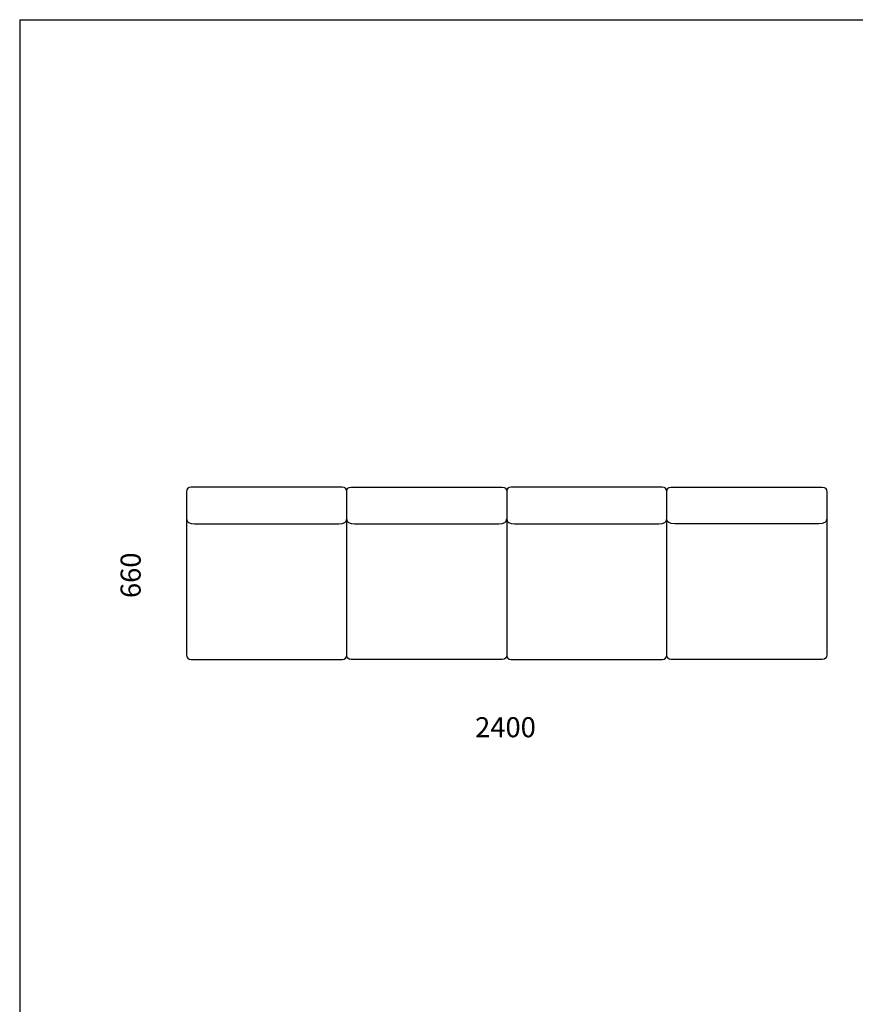
# Model space of a CAD drawing. Units: millimetres. Extents: x -2110 to 4139, y -7811 to -70.
# Drawn here: x -2110 to 1014, y -3754 to -70 of the extents above; entities that cross this region are included whole.
import ezdxf

# ---------------------------------------------------------------- set-up
doc = ezdxf.new("R2010")
doc.units = ezdxf.units.MM
doc.layers.add('_U+6CA1_U+4FEE', color=7, linetype='Continuous')
doc.styles.get("Standard").update_dxf_attribs({"font": 'txt.shx'})
doc.dimstyles.new('ISO-25', dxfattribs={"dimscale": 30, "dimtxt": 2.5, "dimasz": 2.5, "dimexe": 1.25, "dimexo": 0.625, "dimtad": 1, "dimtxsty": 'Standard', "dimcen": 2.5, "dimse1": 1, "dimse2": 1, "dimsd1": 1, "dimsd2": 1, "dimadec": 0, "dimazin": 0, "dimtfac": 1, "dimtmove": 0, "dimatfit": 3, "dimfxl": 1, "dimarcsym": 0})

# ---------------------------------------------------------------- blocks, each defined once
blk = doc.blocks.new('*D1081')
at = {"layer": 'Defpoints', "color": 0, "transparency": 16777216}
for p in [(-1485.6, -2220.6), (898.2, -2220.6), (898.2, -2783.1)]:
    blk.add_point(p, dxfattribs=at)
at = {"color": 0, "transparency": 16777216, "insert": (-293.7, -2726.9), "char_height": 75, "attachment_point": 5}
blk.add_mtext('2400', dxfattribs=at)
blk = doc.blocks.new('*D1082')
at = {"layer": 'Defpoints', "color": 0, "transparency": 16777216}
for p in [(-1152.5, -1830.3), (-1629.2, -2467.4), (-1152.5, -2467.4)]:
    blk.add_point(p, dxfattribs=at)
at = {"color": 0, "transparency": 16777216, "insert": (-1685.5, -2148.8), "char_height": 75, "attachment_point": 5, "rotation": 90}
blk.add_mtext('660', dxfattribs=at)
blk = doc.blocks.new('SAN12')
at = {"layer": '_U+6CA1_U+4FEE', "color": 7, "lineweight": 25, "true_color": 0xffffff}
for points in [[(-1485.9, -1836), (-1485.9, -2446.7)], [(-904.7, -1819.2), (-1468.7, -1819.2)], [(-887.5, -2446.7), (-887.5, -1836)], [(-887.5, -2446.7), (-887.5, -1836)], [(-870.4, -1819.2), (-306.3, -1819.2)], [(-289.2, -1836), (-289.2, -2446.7)], [(-289.2, -1836), (-289.2, -2446.7)], [(292, -1819.2), (-272, -1819.2)], [(309.2, -2446.7), (309.2, -1836)], [(309.2, -2446.7), (309.2, -1836)], [(326.3, -1819.2), (890.4, -1819.2)], [(907.5, -1836), (907.5, -2446.7)], [(-1456.1, -1956.7), (-917.3, -1956.7)], [(-857.8, -1956.7), (-319, -1956.7)], [(-259.4, -1956.7), (279.4, -1956.7)], [(877.8, -1956.7), (338.9, -1956.7)], [(-1468.7, -2463.5), (-904.7, -2463.5)], [(-306.3, -2463.5), (-870.4, -2463.5)], [(-272, -2463.5), (292, -2463.5)], [(890.4, -2463.5), (326.3, -2463.5)]]:
    blk.add_lwpolyline(points, dxfattribs=at)
for points in [[(-1468.7, -1819.2), (-1480.2, -1819.2), (-1485.9, -1824.8), (-1485.9, -1836)], [(-887.5, -1836), (-887.5, -1824.8), (-893.3, -1819.2), (-904.7, -1819.2)], [(-887.5, -1836), (-887.5, -1824.8), (-881.8, -1819.2), (-870.4, -1819.2)], [(-306.3, -1819.2), (-294.9, -1819.2), (-289.2, -1824.8), (-289.2, -1836)], [(-272, -1819.2), (-283.5, -1819.2), (-289.2, -1824.8), (-289.2, -1836)], [(309.2, -1836), (309.2, -1824.8), (303.5, -1819.2), (292, -1819.2)], [(309.2, -1836), (309.2, -1824.8), (314.9, -1819.2), (326.3, -1819.2)], [(890.4, -1819.2), (901.8, -1819.2), (907.5, -1824.8), (907.5, -1836)], [(-1485.9, -1937.3), (-1485.9, -1950.2), (-1475.9, -1956.7), (-1456.1, -1956.7)], [(-917.3, -1956.7), (-897.4, -1956.7), (-887.5, -1950.2), (-887.5, -1937.3)], [(-887.6, -1937.3), (-887.6, -1950.2), (-877.6, -1956.7), (-857.8, -1956.7)], [(-319, -1956.7), (-299.1, -1956.7), (-289.2, -1950.2), (-289.2, -1937.3)], [(-289.2, -1937.3), (-289.2, -1950.2), (-279.2, -1956.7), (-259.4, -1956.7)], [(279.4, -1956.7), (299.3, -1956.7), (309.2, -1950.2), (309.2, -1937.3)], [(338.9, -1956.7), (319.1, -1956.7), (309.2, -1950.2), (309.1, -1937.3)], [(907.5, -1937.3), (907.5, -1950.2), (897.6, -1956.7), (877.8, -1956.7)], [(-1485.9, -2446.7), (-1485.9, -2457.9), (-1480.2, -2463.5), (-1468.7, -2463.5)], [(-904.7, -2463.5), (-893.3, -2463.5), (-887.5, -2457.9), (-887.5, -2446.7)], [(-870.4, -2463.5), (-881.8, -2463.5), (-887.5, -2457.9), (-887.5, -2446.7)], [(-289.2, -2446.7), (-289.2, -2457.9), (-294.9, -2463.5), (-306.3, -2463.5)], [(-289.2, -2446.7), (-289.2, -2457.9), (-283.5, -2463.5), (-272, -2463.5)], [(292, -2463.5), (303.5, -2463.5), (309.2, -2457.9), (309.2, -2446.7)], [(326.3, -2463.5), (314.9, -2463.5), (309.2, -2457.9), (309.2, -2446.7)], [(907.5, -2446.7), (907.5, -2457.9), (901.8, -2463.5), (890.4, -2463.5)]]:
    blk.add_open_spline(points, degree=3, dxfattribs=at)

msp = doc.modelspace()

# ---------------------------------------------------------------- linework, layer by layer
for q in [(-2110.035, -7811.307), (4138.577, -70.351)]:
    msp.add_line((-2110.035, -70.351), q)

# ---------------------------------------------------------------- block references
msp.add_blockref('SAN12', (0, 0))

# ---------------------------------------------------------------- dimensions: what is measured, and where the dimension line sits
dim = msp.add_linear_dim(base=(-1629.248, -2467.412), p1=(-1152.471, -1830.285), p2=(-1152.471, -2467.412), angle=90, text='660', dimstyle='ISO-25')
dim.commit()
dim.dimension.update_dxf_attribs({"geometry": '*D1082', "text_midpoint": (-1685.498, -2148.849)})
dim = msp.add_linear_dim(base=(898.243, -2783.106), p1=(-1485.64, -2220.597), p2=(898.243, -2220.597), text='2400', dimstyle='ISO-25')
dim.commit()
dim.dimension.update_dxf_attribs({"geometry": '*D1081', "text_midpoint": (-293.699, -2726.856)})

doc.saveas('drawing.dxf')
